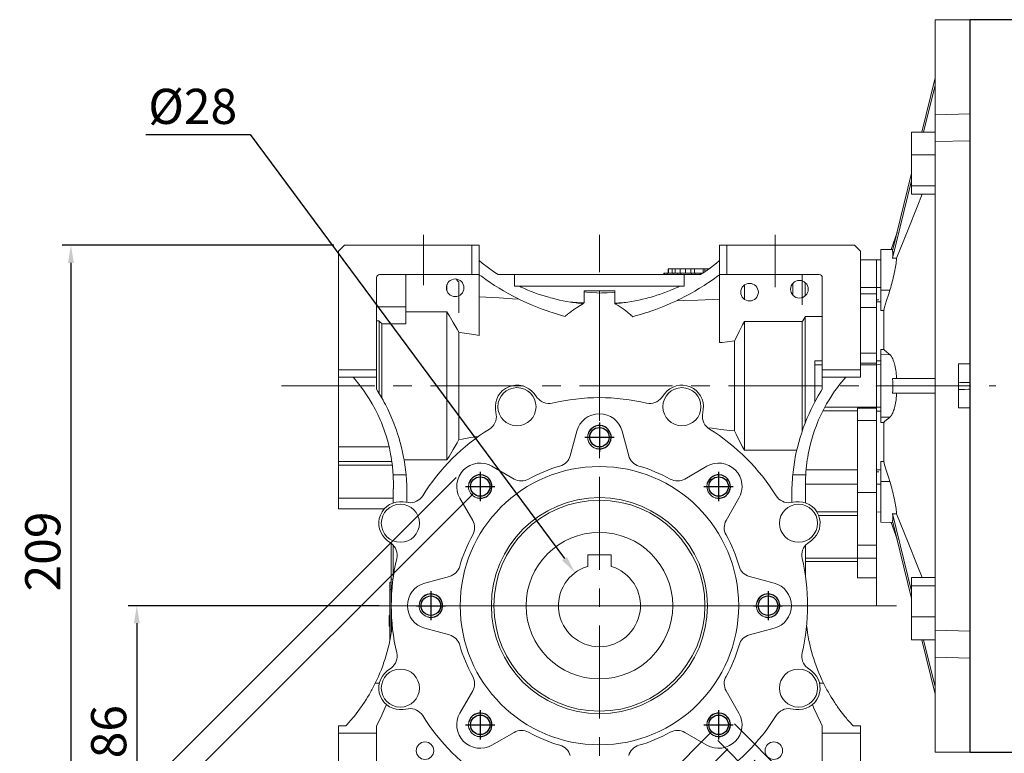
# Model space of a CAD drawing. Extents: x -49 to 2306, y -162 to 1536.
# Drawn here: x 595 to 931, y 483 to 733 of the extents above; entities that cross this region are included whole.
import ezdxf

# ---------------------------------------------------------------- set-up
doc = ezdxf.new("R2010")
doc.units = 0
doc.header["$MEASUREMENT"] = 0
doc.linetypes.add('CENTER', pattern=[50.8, 31.75, -6.35, 6.35, -6.35])
doc.layers.add('7', color=7, linetype='Continuous', lineweight=5)
doc.layers.add('AM_0', color=7, linetype='Continuous', lineweight=30)
doc.layers.add('CENTER', color=1, linetype='CENTER')
doc.layers.add('THIN', color=3, linetype='Continuous')
doc.styles.add('MX_NOTE_STANDARD', font='txt.shx', dxfattribs={"height": 3.15, "bigfont": 'extfont.shx'})
doc.dimstyles.new('MXDIMSTYLE', dxfattribs={"dimtxt": 3.15, "dimasz": 2.5, "dimexe": 1.5, "dimexo": 1, "dimgap": 1, "dimtad": 1, "dimdec": 4, "dimdsep": 46, "dimtxsty": 'MX_NOTE_STANDARD', "dimcen": 2.5, "dimadec": 0, "dimazin": 0, "dimtfac": 1, "dimtdec": 4, "dimtmove": 2, "dimatfit": 3, "dimfxl": 0, "dimtolj": 1, "dimarcsym": 0})

# ---------------------------------------------------------------- blocks, each defined once
blk = doc.blocks.new('*D217')
at = {"color": 3, "linetype": 'Continuous', "lineweight": -2}
for p, q in [((749.78, 571.6), (641.6, 463.43)), ((831.09, 490.29), (722.92, 382.11)), ((647.97, 461.31), (720.8, 388.48))]:
    blk.add_line(p, q, dxfattribs=at)
at = {"color": 3}
for points in [[(648.67, 462.01), (647.26, 460.6), (643.72, 465.55)], [(720.09, 387.77), (721.51, 389.18), (725.04, 384.23)]]:
    blk.add_solid(points, dxfattribs=at)
at = {"layer": 'DEFPOINTS', "color": 0}
for p in [(752.32, 574.15), (833.64, 492.83), (725.04, 384.23)]:
    blk.add_point(p, dxfattribs=at)
at = {"color": 3, "linetype": 'Continuous', "lineweight": 18, "insert": (689.51, 433.34), "char_height": 12, "attachment_point": 5, "rotation": 315}
blk.add_mtext('\\A1;115', dxfattribs=at)
blk = doc.blocks.new('*D218')
at = {"color": 3, "linetype": 'Continuous', "lineweight": -2}
for p, q in [((744.12, 577.26), (616.8, 449.94)), ((836.75, 484.63), (709.43, 357.31)), ((623.16, 447.82), (707.31, 363.67))]:
    blk.add_line(p, q, dxfattribs=at)
at = {"color": 3}
for points in [[(623.87, 448.53), (622.46, 447.11), (618.92, 452.06)], [(706.6, 362.97), (708.02, 364.38), (711.55, 359.43)]]:
    blk.add_solid(points, dxfattribs=at)
at = {"layer": 'DEFPOINTS', "color": 0}
for p in [(746.67, 579.81), (839.3, 487.18), (711.55, 359.43)]:
    blk.add_point(p, dxfattribs=at)
at = {"color": 3, "linetype": 'Continuous', "lineweight": 18, "insert": (669.38, 415.18), "char_height": 12, "attachment_point": 5, "rotation": 315}
blk.add_mtext('\\A1;131', dxfattribs=at)
blk = doc.blocks.new('*D220')
at = {"color": 3, "linetype": 'Continuous', "lineweight": -2}
for p, q in [((638.23, 694.3), (673.87, 694.3)), ((673.87, 694.3), (781.08, 549.56))]:
    blk.add_line(p, q, dxfattribs=at)
at = {"color": 3}
blk.add_solid([(780.27, 548.97), (781.88, 550.16), (784.65, 544.74)], dxfattribs=at)
at = {"layer": 'DEFPOINTS', "color": 0}
for p in [(784.65, 544.74), (801.31, 522.24)]:
    blk.add_point(p, dxfattribs=at)
at = {"color": 3, "linetype": 'Continuous', "lineweight": 18, "insert": (654.25, 703.9), "char_height": 12, "attachment_point": 5}
blk.add_mtext('\\A1;%%c28', dxfattribs=at)
blk = doc.blocks.new('*D221')
at = {"color": 3, "linetype": 'Continuous', "lineweight": -2}
for p, q in [((702.38, 656.49), (609.71, 656.49)), ((612.71, 650.49), (612.71, 453.49)), ((748.38, 447.49), (609.71, 447.49))]:
    blk.add_line(p, q, dxfattribs=at)
at = {"color": 3}
for points in [[(613.71, 650.49), (611.71, 650.49), (612.71, 656.49)], [(611.71, 453.49), (613.71, 453.49), (612.71, 447.49)]]:
    blk.add_solid(points, dxfattribs=at)
at = {"layer": 'DEFPOINTS', "color": 0}
for p in [(705.98, 656.49), (612.71, 447.49), (751.98, 447.49)]:
    blk.add_point(p, dxfattribs=at)
at = {"color": 3, "linetype": 'Continuous', "lineweight": 18, "insert": (603.11, 551.99), "char_height": 12, "attachment_point": 5, "rotation": 90}
blk.add_mtext('\\A1;209', dxfattribs=at)
blk = doc.blocks.new('*D222')
at = {"color": 3, "linetype": 'Continuous', "lineweight": -2}
for p, q in [((717.88, 533.49), (632.19, 533.49)), ((635.19, 527.49), (635.19, 453.49)), ((744.78, 447.49), (632.19, 447.49))]:
    blk.add_line(p, q, dxfattribs=at)
at = {"color": 3}
for points in [[(636.19, 527.49), (634.19, 527.49), (635.19, 533.49)], [(634.19, 453.49), (636.19, 453.49), (635.19, 447.49)]]:
    blk.add_solid(points, dxfattribs=at)
at = {"layer": 'DEFPOINTS', "color": 0}
for p in [(721.48, 533.49), (635.19, 447.49), (748.38, 447.49)]:
    blk.add_point(p, dxfattribs=at)
at = {"color": 3, "linetype": 'Continuous', "lineweight": 18, "insert": (625.59, 490.49), "char_height": 12, "attachment_point": 5, "rotation": 90}
blk.add_mtext('\\A1;86', dxfattribs=at)
blk = doc.blocks.new('*D223')
at = {"color": 3, "linetype": 'Continuous', "lineweight": -2}
for p, q in [((839.01, 493.12), (893.3, 438.83)), ((833.36, 487.46), (887.64, 433.17)), ((895.42, 445.19), (899.67, 449.44)), ((899.67, 449.44), (955.35, 449.44)), ((881.28, 431.05), (877.04, 426.81))]:
    blk.add_line(p, q, dxfattribs=at)
at = {"color": 3}
for points in [[(894.72, 445.9), (896.13, 444.49), (891.18, 440.95)], [(881.99, 430.34), (880.57, 431.76), (885.52, 435.29)]]:
    blk.add_solid(points, dxfattribs=at)
at = {"layer": 'DEFPOINTS', "color": 0}
for p in [(836.47, 495.66), (830.81, 490), (891.18, 440.95)]:
    blk.add_point(p, dxfattribs=at)
at = {"color": 3, "linetype": 'Continuous', "lineweight": 18, "insert": (929.31, 459.04), "char_height": 12, "attachment_point": 5}
blk.add_mtext('\\A1;M8x14', dxfattribs=at)
blk = doc.blocks.new('*D224')
at = {"color": 3, "linetype": 'Continuous', "lineweight": -2}
for p, q in [((845.73, 480.74), (915.23, 411.25)), ((792.98, 472.14), (792.98, 360.61))]:
    blk.add_line(p, q, dxfattribs=at)
blk.add_arc((792.98, 533.49), 169.88, 272.0237, 312.9763, dxfattribs=at)
at = {"color": 3}
for points in [[(909.48, 408.48), (908.1, 409.92), (913.11, 413.37)], [(798.96, 364.71), (799, 362.72), (792.98, 363.61)]]:
    blk.add_solid(points, dxfattribs=at)
at = {"layer": 'DEFPOINTS', "color": 0}
for p in [(792.98, 652.36), (792.98, 533.49), (843.19, 483.29), (792.98, 475.74), (836.95, 369.4)]:
    blk.add_point(p, dxfattribs=at)
at = {"color": 3, "linetype": 'Continuous', "lineweight": 18, "insert": (854.32, 385.41), "char_height": 12, "attachment_point": 5, "rotation": 22.5}
blk.add_mtext('\\A1;45%%d', dxfattribs=at)
blk = doc.blocks.new('A$C508B62B4')
blk.add_circle((0, 0), 3.32)
at = {"layer": 'CENTER'}
for p, q in [((0, 5), (0, -5)), ((-5, 0), (5, 0))]:
    blk.add_line(p, q, dxfattribs=at)
at = {"layer": 'THIN'}
blk.add_arc((0, 0), 4, 255, 165, dxfattribs=at)

msp = doc.modelspace()

# ---------------------------------------------------------------- linework, layer by layer
at = {"lineweight": 18}
for p, q in [((907.48, 483.49), (907.48, 733.49)), ((919.48, 733.49), (907.48, 733.49)), ((919.48, 733.49), (919.48, 483.49)), ((907.48, 713.66), (902.93, 695.1)), ((907.48, 711.16), (903.54, 695.1)), ((907.48, 701.06), (919.48, 701.36)), ((907.48, 695.1), (899.48, 695.1)), ((899.48, 695.1), (899.48, 673.91)), ((919.48, 692.16), (907.48, 691.87)), ((907.48, 687.34), (899.48, 687.34)), ((899.48, 681.07), (892.98, 654.59)), ((899.48, 678.57), (892.98, 652.09)), ((907.48, 676.75), (899.48, 676.75)), ((907.48, 673.91), (899.48, 673.91)), ((903.01, 673.91), (901.31, 669.62)), ((901.31, 669.62), (898.24, 661.9)), ((898.24, 661.9), (895.57, 655.17)), ((894.51, 660.83), (892.53, 655.06)), ((703.98, 654.49), (705.98, 656.49)), ((705.98, 656.49), (751.98, 656.49)), ((749.48, 646.49), (749.48, 656.49)), ((751.98, 656.49), (751.98, 625.7)), ((833.98, 656.49), (879.98, 656.49)), ((833.98, 656.49), (833.98, 623.27)), ((833.98, 656.49), (879.98, 656.49)), ((836.48, 656.49), (836.48, 646.49)), ((879.98, 656.49), (881.98, 654.49)), ((879.98, 656.49), (881.98, 654.49)), ((893.1, 655.07), (888.98, 655)), ((888.98, 655), (888.98, 634.29)), ((895.57, 655.17), (894.35, 652.11)), ((703.98, 566.49), (703.98, 654.49)), ((881.98, 654.49), (881.98, 611.49)), ((881.98, 654.49), (881.98, 611.49)), ((892.98, 654.59), (892.99, 654.55)), ((892.99, 652.18), (892.98, 652.09)), ((892.98, 652.09), (893.21, 652.09)), ((892.99, 654.55), (893, 654.46)), ((893, 652.37), (892.99, 652.18)), ((893, 654.46), (893.01, 654.36)), ((893.01, 652.55), (893, 652.37)), ((893.01, 654.36), (893.02, 654.31)), ((893.02, 652.64), (893.01, 652.55)), ((893.02, 654.31), (893.02, 654.26)), ((893.02, 654.26), (893.03, 654.15)), ((893.03, 652.89), (893.02, 652.72)), ((893.02, 652.72), (893.02, 652.64)), ((893.03, 654.15), (893.03, 654.04)), ((893.03, 654.04), (893.04, 653.92)), ((893.04, 653.22), (893.03, 653.06)), ((893.03, 653.06), (893.03, 652.89)), ((893.04, 653.92), (893.04, 653.79)), ((893.04, 653.79), (893.04, 653.66)), ((893.04, 653.66), (893.04, 653.59)), ((893.04, 653.59), (893.04, 653.52)), ((893.04, 653.52), (893.04, 653.37)), ((893.04, 653.37), (893.04, 653.22)), ((893.21, 652.09), (893.67, 652.1)), ((893.67, 652.1), (894.12, 652.11)), ((894.12, 652.11), (894.35, 652.11)), ((894.33, 651.87), (894.28, 651.38)), ((894.35, 652.11), (894.33, 651.87)), ((751.98, 651.27), (753.02, 650.42)), ((753.02, 650.42), (755.15, 648.78)), ((755.15, 648.78), (757.35, 647.23)), ((816.48, 648.49), (816.48, 646.99)), ((830.42, 648.49), (816.48, 648.49)), ((816.52, 648.49), (816.52, 646.99)), ((817.81, 648.49), (817.81, 646.99)), ((818.84, 648.49), (818.84, 646.99)), ((820.51, 648.49), (820.51, 646.99)), ((822.36, 648.49), (822.36, 646.99)), ((824.14, 648.49), (824.14, 646.99)), ((825.46, 648.49), (825.46, 646.99)), ((828.34, 648.49), (828.34, 647.04)), ((828.62, 647.23), (830.81, 648.78)), ((828.96, 648.49), (828.96, 647.46)), ((830.81, 648.78), (832.94, 650.42)), ((832.94, 650.42), (833.98, 651.27)), ((887.48, 651.5), (881.98, 651.5)), ((887.48, 651.5), (881.98, 651.5)), ((887.48, 651.53), (887.48, 640.23)), ((888.98, 651.52), (887.48, 651.5)), ((887.48, 651.5), (887.48, 601.25)), ((893.85, 648.53), (893.73, 647.9)), ((893.95, 649.14), (893.85, 648.53)), ((894.05, 649.73), (893.95, 649.14)), ((894.14, 650.3), (894.05, 649.73)), ((894.18, 650.58), (894.14, 650.3)), ((894.21, 650.85), (894.18, 650.58)), ((894.28, 651.38), (894.21, 650.85)), ((716.98, 645.49), (716.98, 607.37)), ((751.98, 646.49), (717.98, 646.49)), ((726.98, 629.71), (726.98, 646.49)), ((752.71, 645.92), (751.98, 646.46)), ((754.19, 644.85), (752.71, 645.92)), ((755.69, 643.82), (754.19, 644.85)), ((757.35, 647.23), (758.47, 646.49)), ((758.47, 646.49), (827.49, 646.49)), ((764.05, 646.49), (764.05, 642.49)), ((814.98, 646.99), (814.98, 646.49)), ((828.26, 646.99), (814.98, 646.99)), ((815.12, 646.99), (815.12, 646.49)), ((816.08, 646.99), (816.08, 646.49)), ((818.15, 646.99), (818.15, 646.49)), ((819.76, 646.99), (819.76, 646.49)), ((820.76, 646.99), (820.76, 646.49)), ((821.91, 646.49), (821.91, 642.49)), ((824.34, 646.99), (824.34, 646.49)), ((825.62, 646.99), (825.62, 646.49)), ((827.32, 646.99), (827.32, 646.49)), ((827.49, 646.49), (828.62, 647.23)), ((827.92, 646.99), (827.92, 646.77)), ((831.75, 644.84), (830.23, 643.79)), ((833.24, 645.91), (831.75, 644.84)), ((833.98, 646.46), (833.24, 645.91)), ((867.98, 646.49), (833.98, 646.49)), ((862.18, 636.2), (862.18, 646.49)), ((868.98, 607.37), (868.98, 645.49)), ((893.19, 645.35), (893.03, 644.71)), ((893.33, 645.99), (893.19, 645.35)), ((893.47, 646.63), (893.33, 645.99)), ((893.54, 646.95), (893.47, 646.63)), ((893.61, 647.27), (893.54, 646.95)), ((893.73, 647.9), (893.61, 647.27)), ((740.98, 640.89), (740.98, 643.09)), ((744.32, 644.66), (744.19, 644.79)), ((744.59, 644.39), (744.32, 644.66)), ((744.85, 644.12), (744.59, 644.39)), ((744.98, 643.99), (744.85, 644.12)), ((744.98, 633.39), (744.98, 643.99)), ((756.45, 643.32), (755.69, 643.82)), ((757.21, 642.82), (756.45, 643.32)), ((758.75, 641.85), (757.21, 642.82)), ((760.31, 640.92), (758.75, 641.85)), ((821.91, 642.49), (764.05, 642.49)), ((765.67, 642.49), (766.25, 642.22)), ((766.25, 642.22), (767.4, 641.71)), ((767.4, 641.71), (768.56, 641.21)), ((817.38, 641.2), (818.55, 641.7)), ((818.55, 641.7), (819.71, 642.22)), ((819.71, 642.22), (820.29, 642.49)), ((827.13, 641.8), (825.55, 640.86)), ((828.69, 642.78), (827.13, 641.8)), ((829.46, 643.28), (828.69, 642.78)), ((830.23, 643.79), (829.46, 643.28)), ((842.48, 638.03), (842.48, 642.96)), ((858.98, 643.52), (858.98, 639.46)), ((863.18, 639.25), (863.18, 643.74)), ((887.48, 642.06), (881.98, 642.06)), ((887.48, 642.06), (881.98, 642.06)), ((887.48, 642.06), (887.48, 615.74)), ((887.48, 642.06), (888.98, 642.05)), ((892.33, 642.1), (892.14, 641.46)), ((892.52, 642.76), (892.33, 642.1)), ((892.61, 643.08), (892.52, 642.76)), ((892.7, 643.41), (892.61, 643.08)), ((892.87, 644.06), (892.7, 643.41)), ((893.03, 644.71), (892.87, 644.06)), ((751.98, 638.9), (754.27, 638.77)), ((754.27, 638.77), (758.8, 638.51)), ((758.8, 638.51), (763.29, 638.25)), ((761.9, 640.02), (760.31, 640.92)), ((763.5, 639.16), (761.9, 640.02)), ((763.29, 638.25), (765.51, 638.13)), ((765.12, 638.32), (763.5, 639.16)), ((765.93, 637.92), (765.12, 638.32)), ((768.56, 641.21), (769.15, 640.97)), ((769.15, 640.97), (769.73, 640.74)), ((769.73, 640.74), (770.92, 640.29)), ((770.92, 640.29), (772.11, 639.86)), ((772.11, 639.86), (773.3, 639.46)), ((773.3, 639.46), (774.51, 639.08)), ((774.51, 639.08), (775.72, 638.73)), ((775.72, 638.73), (776.33, 638.56)), ((776.33, 638.56), (776.94, 638.4)), ((776.94, 638.4), (778.17, 638.09)), ((787.73, 640.99), (798.23, 640.99)), ((787.73, 636.86), (787.73, 640.99)), ((788.61, 640.53), (787.73, 640.6)), ((790.37, 640.39), (788.61, 640.53)), ((792.11, 640.25), (790.37, 640.39)), ((792.98, 640.18), (792.11, 640.25)), ((793.85, 640.23), (792.98, 640.18)), ((792.98, 604.49), (792.98, 640.18)), ((795.6, 640.32), (793.85, 640.23)), ((797.35, 640.41), (795.6, 640.32)), ((798.23, 640.46), (797.35, 640.41)), ((798.23, 640.99), (798.23, 636.75)), ((807.67, 638.07), (808.91, 638.37)), ((808.91, 638.37), (809.53, 638.53)), ((809.53, 638.53), (810.14, 638.7)), ((810.14, 638.7), (811.37, 639.06)), ((811.37, 639.06), (812.59, 639.44)), ((812.59, 639.44), (813.8, 639.84)), ((813.8, 639.84), (815, 640.27)), ((815, 640.27), (816.19, 640.72)), ((816.19, 640.72), (816.78, 640.96)), ((816.78, 640.96), (817.38, 641.2)), ((820.68, 638.24), (819.86, 637.84)), ((822.32, 639.08), (820.68, 638.24)), ((823.95, 639.95), (822.32, 639.08)), ((825.55, 640.86), (823.95, 639.95)), ((887.48, 639.97), (881.98, 639.97)), ((887.48, 639.97), (881.98, 639.97)), ((888.98, 641.15), (892.04, 641.14)), ((891.66, 639.94), (890.94, 637.62)), ((892.04, 641.14), (891.66, 639.94)), ((892.14, 641.46), (892.04, 641.14)), ((716.98, 635.5), (726.98, 635.5)), ((766.75, 637.53), (765.93, 637.92)), ((768.41, 636.77), (766.75, 637.53)), ((770.08, 636.04), (768.41, 636.77)), ((771.76, 635.35), (770.08, 636.04)), ((773.46, 634.7), (771.76, 635.35)), ((778.17, 638.09), (779.4, 637.81)), ((779.4, 637.81), (780.64, 637.56)), ((780.64, 637.56), (781.88, 637.32)), ((781.88, 637.32), (783.13, 637.12)), ((783.08, 637.12), (783.86, 637.08)), ((783.13, 637.12), (783.76, 637.02)), ((783.76, 637.02), (784.38, 636.93)), ((783.86, 637.08), (785.41, 636.99)), ((784.38, 636.93), (785.64, 636.78)), ((784.44, 634.73), (784.79, 634.96)), ((784.79, 634.96), (785.14, 635.2)), ((785.14, 635.2), (786.41, 635.97)), ((785.41, 636.99), (786.96, 636.9)), ((785.64, 636.78), (786.89, 636.64)), ((786.41, 635.97), (787.52, 636.59)), ((786.89, 636.64), (787.52, 636.59)), ((786.96, 636.9), (787.73, 636.86)), ((798.23, 636.75), (798.69, 636.77)), ((798.23, 636.57), (798.87, 636.62)), ((798.23, 636.57), (798.23, 636.53)), ((798.23, 636.53), (799.32, 635.9)), ((798.69, 636.77), (799.62, 636.81)), ((798.87, 636.62), (800.14, 636.75)), ((799.32, 635.9), (801.41, 634.52)), ((799.62, 636.81), (800.54, 636.84)), ((800.14, 636.75), (801.4, 636.91)), ((800.54, 636.84), (801, 636.86)), ((801.4, 636.91), (802.03, 637)), ((802.03, 637), (802.67, 637.09)), ((802.67, 637.09), (803.92, 637.3)), ((803.92, 637.3), (805.18, 637.53)), ((805.18, 637.53), (806.43, 637.78)), ((806.43, 637.78), (807.67, 638.07)), ((813.95, 635.26), (812.23, 634.6)), ((815.66, 635.95), (813.95, 635.26)), ((817.35, 636.68), (815.66, 635.95)), ((819.03, 637.44), (817.35, 636.68)), ((819.86, 637.84), (819.03, 637.44)), ((819.23, 637.54), (821.66, 637.63)), ((821.66, 637.63), (826.56, 637.81)), ((826.56, 637.81), (831.5, 637.99)), ((831.5, 637.99), (833.98, 638.08)), ((887.48, 635.25), (881.98, 635.25)), ((887.48, 635.25), (881.98, 635.25)), ((887.73, 637.86), (887.48, 637.87)), ((887.73, 637.17), (887.48, 637.17)), ((888.23, 637.86), (887.73, 637.86)), ((888.23, 637.17), (887.73, 637.17)), ((888.73, 637.17), (888.23, 637.17)), ((888.98, 637.17), (888.73, 637.17)), ((890.26, 635.38), (889.94, 634.29)), ((890.94, 637.62), (890.26, 635.38)), ((726.98, 633.77), (740.98, 633.77)), ((740.98, 583.21), (740.98, 633.77)), ((740.98, 633.77), (741.74, 632.55)), ((741.74, 632.55), (743.14, 630.19)), ((775.17, 634.08), (773.46, 634.7)), ((776.04, 633.79), (775.17, 634.08)), ((776.9, 633.51), (776.04, 633.79)), ((778.64, 632.96), (776.9, 633.51)), ((780.39, 632.46), (778.64, 632.96)), ((781.27, 632.22), (780.39, 632.46)), ((781.27, 632.22), (781.43, 632.36)), ((781.43, 632.36), (781.75, 632.65)), ((781.75, 632.65), (782.07, 632.92)), ((782.07, 632.92), (782.23, 633.06)), ((782.23, 633.06), (782.4, 633.19)), ((782.4, 633.19), (782.73, 633.46)), ((782.73, 633.46), (783.06, 633.72)), ((783.06, 633.72), (783.4, 633.98)), ((783.4, 633.98), (783.74, 634.23)), ((783.74, 634.23), (784.09, 634.48)), ((784.09, 634.48), (784.26, 634.6)), ((784.26, 634.6), (784.44, 634.73)), ((801.41, 634.52), (802.58, 633.63)), ((802.58, 633.63), (802.9, 633.37)), ((802.9, 633.37), (803.23, 633.1)), ((803.23, 633.1), (803.39, 632.96)), ((803.39, 632.96), (803.54, 632.83)), ((803.54, 632.83), (803.86, 632.55)), ((803.86, 632.55), (804.17, 632.27)), ((804.17, 632.27), (804.33, 632.12)), ((805.22, 632.36), (804.33, 632.12)), ((806.99, 632.86), (805.22, 632.36)), ((808.75, 633.4), (806.99, 632.86)), ((809.62, 633.69), (808.75, 633.4)), ((810.5, 633.98), (809.62, 633.69)), ((812.23, 634.6), (810.5, 633.98)), ((862.67, 631.31), (863.01, 631.87)), ((863.01, 631.87), (863.18, 632.16)), ((863.18, 595.91), (863.18, 632.16)), ((863.18, 632.16), (868.98, 632.16)), ((889.94, 634.29), (888.98, 634.29)), ((889.94, 620.97), (889.94, 634.29)), ((717.81, 630.68), (716.98, 630.68)), ((717.81, 606.04), (717.81, 630.68)), ((717.98, 630.52), (717.81, 630.68)), ((718.31, 630.19), (717.98, 630.52)), ((718.64, 629.87), (718.31, 630.19)), ((718.81, 629.71), (718.64, 629.87)), ((718.81, 604.31), (718.81, 629.71)), ((726.98, 629.71), (718.81, 629.71)), ((743.14, 630.19), (744.4, 627.91)), ((840.63, 627.09), (841.83, 629.32)), ((841.83, 629.32), (842.48, 630.47)), ((842.48, 630.47), (862.18, 630.47)), ((842.48, 586.51), (842.48, 630.47)), ((862.18, 630.47), (862.34, 630.75)), ((862.18, 593.17), (862.18, 630.47)), ((862.34, 630.75), (862.67, 631.31)), ((744.4, 627.91), (744.98, 626.79)), ((744.98, 590.19), (744.98, 626.79)), ((744.98, 626.79), (746.18, 626.61)), ((746.18, 626.61), (748.54, 626.24)), ((748.54, 626.24), (750.85, 625.88)), ((750.85, 625.88), (751.98, 625.7)), ((839.08, 623.86), (839.57, 624.92)), ((839.57, 624.92), (840.63, 627.09)), ((833.98, 623.27), (834.82, 623.36)), ((834.82, 623.36), (836.51, 623.56)), ((836.51, 623.56), (838.22, 623.76)), ((838.22, 623.76), (839.08, 623.86)), ((839.08, 593.12), (839.08, 623.86)), ((887.48, 619.69), (881.98, 619.69)), ((887.48, 619.69), (881.98, 619.69)), ((888.98, 620.96), (889.94, 620.97)), ((888.98, 620.96), (888.98, 596.03)), ((888.98, 619.12), (892.04, 619.17)), ((889.94, 620.97), (890.26, 620.68)), ((890.26, 620.68), (890.94, 620.09)), ((890.94, 620.09), (891.66, 619.48)), ((891.66, 619.48), (892.04, 619.17)), ((892.04, 619.17), (892.14, 619.08)), ((892.14, 619.08), (892.33, 618.87)), ((892.33, 618.87), (892.52, 618.63)), ((892.52, 618.63), (892.61, 618.5)), ((892.61, 618.5), (892.7, 618.35)), ((892.7, 618.35), (892.87, 618.04)), ((892.87, 618.04), (893.03, 617.7)), ((866.48, 617.05), (866.48, 603.08)), ((866.48, 617.05), (868.98, 617.05)), ((868.98, 615.74), (866.48, 615.74)), ((887.48, 616.3), (881.98, 616.3)), ((887.48, 616.3), (881.98, 616.3)), ((887.48, 615.74), (881.98, 615.74)), ((887.48, 615.74), (881.98, 615.74)), ((887.48, 617.05), (887.73, 617.05)), ((887.48, 616.02), (887.48, 600.96)), ((887.48, 615.74), (888.98, 615.76)), ((887.73, 617.05), (888.23, 617.06)), ((888.23, 617.06), (888.73, 617.06)), ((888.73, 617.06), (888.98, 617.07)), ((893.03, 617.7), (893.19, 617.33)), ((893.19, 617.33), (893.33, 616.93)), ((893.33, 616.93), (893.47, 616.49)), ((893.47, 616.49), (893.54, 616.26)), ((893.54, 616.26), (893.61, 616.02)), ((893.61, 616.02), (893.73, 615.52)), ((893.73, 615.52), (893.85, 614.99)), ((893.85, 614.99), (893.95, 614.43)), ((919.48, 615.99), (915.48, 615.99)), ((915.48, 615.99), (915.48, 600.99)), ((703.98, 613.99), (716.98, 613.99)), ((716.98, 611.49), (703.98, 611.49)), ((709.65, 610.72), (708.98, 611.49)), ((868.98, 613.99), (881.98, 613.99)), ((868.98, 613.99), (881.98, 613.99)), ((881.98, 611.49), (868.98, 611.49)), ((881.98, 611.49), (868.98, 611.49)), ((876.98, 611.49), (876.32, 610.72)), ((876.98, 611.49), (876.32, 610.72)), ((893.95, 614.43), (894.05, 613.85)), ((894.05, 613.85), (894.14, 613.24)), ((894.14, 613.24), (894.18, 612.93)), ((894.18, 612.93), (894.21, 612.61)), ((894.21, 612.61), (894.28, 611.97)), ((894.28, 611.97), (894.33, 611.32)), ((894.33, 611.32), (894.35, 610.99)), ((710.94, 609.14), (709.65, 610.72)), ((712.17, 607.51), (710.94, 609.14)), ((875.03, 609.14), (873.8, 607.51)), ((876.32, 610.72), (875.03, 609.14)), ((892.98, 610.99), (907.48, 610.99)), ((892.98, 610.99), (892.99, 610.85)), ((892.99, 610.85), (893, 610.58)), ((893, 610.58), (893.01, 610.3)), ((893.01, 610.3), (893.02, 610.17)), ((893.02, 610.17), (893.02, 610.03)), ((893.02, 610.03), (893.03, 609.75)), ((893.03, 609.75), (893.03, 609.47)), ((893.03, 609.47), (893.04, 609.19)), ((893.04, 609.19), (893.04, 608.91)), ((893.04, 608.91), (893.04, 608.63)), ((893.04, 608.63), (893.04, 608.49)), ((893.04, 608.49), (893.04, 608.35)), ((893.04, 608.35), (893.04, 608.07)), ((893.04, 608.07), (893.04, 607.79)), ((916.15, 609.7), (915.48, 609.72)), ((917.48, 609.68), (916.15, 609.7)), ((918.82, 609.66), (917.48, 609.68)), ((919.48, 609.65), (918.82, 609.66)), ((712.76, 606.68), (712.17, 607.51)), ((713.33, 605.84), (712.76, 606.68)), ((714.44, 604.13), (713.33, 605.84)), ((716.98, 607.37), (717.44, 606.64)), ((717.44, 606.64), (718.33, 605.15)), ((718.33, 605.15), (719.18, 603.64)), ((770.69, 605.88), (771.78, 604.47)), ((814.19, 604.47), (815.27, 605.88)), ((866.78, 603.64), (867.63, 605.15)), ((867.63, 605.15), (868.52, 606.64)), ((868.52, 606.64), (868.98, 607.37)), ((872.63, 605.84), (871.52, 604.13)), ((873.21, 606.68), (872.63, 605.84)), ((873.8, 607.51), (873.21, 606.68)), ((892.99, 606.13), (892.98, 605.99)), ((892.98, 605.99), (907.48, 605.99)), ((893, 606.4), (892.99, 606.13)), ((893.01, 606.68), (893, 606.4)), ((893.02, 606.82), (893.01, 606.68)), ((893.03, 607.23), (893.02, 606.96)), ((893.02, 606.96), (893.02, 606.82)), ((893.04, 607.79), (893.03, 607.51)), ((893.03, 607.51), (893.03, 607.23)), ((894.28, 605.01), (894.21, 604.37)), ((894.33, 605.66), (894.28, 605.01)), ((894.35, 605.99), (894.33, 605.66)), ((915.48, 607.27), (916.15, 607.28)), ((916.15, 607.28), (917.48, 607.3)), ((917.48, 607.3), (918.82, 607.33)), ((918.82, 607.33), (919.48, 607.34)), ((715.48, 602.38), (714.44, 604.13)), ((716.46, 600.59), (715.48, 602.38)), ((719.18, 603.64), (719.59, 602.88)), ((719.59, 602.88), (719.99, 602.11)), ((719.99, 602.11), (720.76, 600.56)), ((865.2, 600.56), (865.97, 602.11)), ((865.97, 602.11), (866.37, 602.88)), ((866.37, 602.88), (866.78, 603.64)), ((870.48, 602.38), (869.51, 600.59)), ((887.48, 601.25), (869.86, 601.25)), ((887.48, 601.25), (869.86, 601.25)), ((871.52, 604.13), (870.48, 602.38)), ((887.48, 601.25), (887.48, 533.43)), ((887.48, 601.25), (888.98, 601.22)), ((893.73, 601.46), (893.61, 600.96)), ((893.85, 601.99), (893.73, 601.46)), ((893.95, 602.55), (893.85, 601.99)), ((894.05, 603.14), (893.95, 602.55)), ((894.14, 603.74), (894.05, 603.14)), ((894.18, 604.05), (894.14, 603.74)), ((894.21, 604.37), (894.18, 604.05)), ((717.37, 598.76), (716.46, 600.59)), ((718.21, 596.9), (717.37, 598.76)), ((720.76, 600.56), (721.49, 598.99)), ((721.49, 598.99), (722.18, 597.4)), ((757.79, 598.67), (757.56, 600.44)), ((828.41, 600.44), (828.17, 598.67)), ((863.78, 597.4), (864.47, 598.99)), ((864.47, 598.99), (865.2, 600.56)), ((868.6, 598.76), (867.76, 596.9)), ((869.51, 600.59), (868.6, 598.76)), ((880.98, 599.94), (869.17, 599.94)), ((880.98, 599.94), (869.17, 599.94)), ((887.48, 600.86), (880.98, 600.86)), ((880.98, 600.86), (880.98, 542.94)), ((887.48, 600.86), (880.98, 600.86)), ((880.98, 600.86), (880.98, 542.94)), ((887.48, 600.86), (887.48, 533.43)), ((887.73, 599.93), (887.48, 599.94)), ((888.23, 599.93), (887.73, 599.93)), ((888.73, 599.92), (888.23, 599.93)), ((888.98, 599.92), (888.73, 599.92)), ((888.98, 597.87), (892.04, 597.81)), ((892.04, 597.81), (891.66, 597.5)), ((892.14, 597.9), (892.04, 597.81)), ((892.33, 598.11), (892.14, 597.9)), ((892.52, 598.35), (892.33, 598.11)), ((892.61, 598.49), (892.52, 598.35)), ((892.7, 598.63), (892.61, 598.49)), ((892.87, 598.94), (892.7, 598.63)), ((893.03, 599.28), (892.87, 598.94)), ((893.19, 599.65), (893.03, 599.28)), ((893.33, 600.05), (893.19, 599.65)), ((893.47, 600.49), (893.33, 600.05)), ((893.54, 600.72), (893.47, 600.49)), ((893.61, 600.96), (893.54, 600.72)), ((915.48, 600.99), (919.48, 600.99)), ((718.6, 595.96), (718.21, 596.9)), ((718.98, 595.02), (718.6, 595.96)), ((719.68, 593.1), (718.98, 595.02)), ((722.18, 597.4), (722.83, 595.79)), ((722.83, 595.79), (723.44, 594.17)), ((862.53, 594.17), (863.13, 595.79)), ((863.13, 595.79), (863.78, 597.4)), ((866.98, 595.02), (866.28, 593.1)), ((867.36, 595.96), (866.98, 595.02)), ((867.76, 596.9), (867.36, 595.96)), ((887.48, 596.65), (880.98, 596.65)), ((887.48, 596.65), (880.98, 596.65)), ((889.94, 596.01), (888.98, 596.03)), ((890.26, 596.3), (889.94, 596.01)), ((889.94, 582.69), (889.94, 596.01)), ((890.94, 596.89), (890.26, 596.3)), ((891.66, 597.5), (890.94, 596.89)), ((720.31, 591.16), (719.68, 593.1)), ((720.87, 589.2), (720.31, 591.16)), ((723.44, 594.17), (723.72, 593.35)), ((723.72, 593.35), (724, 592.53)), ((724, 592.53), (724.52, 590.87)), ((751.67, 591.24), (750.59, 591.06)), ((783, 584.65), (785.25, 593.06)), ((800.71, 593.06), (802.96, 584.65)), ((831.38, 594.03), (829.9, 594.21)), ((834.4, 593.67), (831.38, 594.03)), ((837.5, 593.31), (834.4, 593.67)), ((839.08, 593.12), (837.5, 593.31)), ((839.57, 592.06), (839.08, 593.12)), ((840.63, 589.9), (839.57, 592.06)), ((861.44, 590.87), (861.97, 592.53)), ((861.97, 592.53), (862.24, 593.35)), ((862.24, 593.35), (862.53, 594.17)), ((865.65, 591.16), (865.09, 589.2)), ((866.28, 593.1), (865.65, 591.16)), ((721.36, 587.22), (720.87, 589.2)), ((724.52, 590.87), (725, 589.21)), ((725, 589.21), (725.43, 587.53)), ((744.4, 589.07), (743.14, 586.79)), ((744.98, 590.19), (744.4, 589.07)), ((746.13, 590.36), (744.98, 590.19)), ((748.38, 590.72), (746.13, 590.36)), ((750.59, 591.06), (748.38, 590.72)), ((841.83, 587.66), (840.63, 589.9)), ((860.53, 587.53), (860.97, 589.21)), ((860.97, 589.21), (861.44, 590.87)), ((865.09, 589.2), (864.61, 587.22)), ((703.98, 587.72), (721.24, 587.72)), ((721.77, 585.22), (721.36, 587.22)), ((721.95, 584.22), (721.77, 585.22)), ((725.43, 587.53), (725.82, 585.84)), ((725.82, 585.84), (726.17, 584.14)), ((741.74, 584.43), (740.98, 583.21)), ((743.14, 586.79), (741.74, 584.43)), ((842.48, 586.51), (841.83, 587.66)), ((860.29, 586.51), (842.48, 586.51)), ((859.8, 584.14), (860.14, 585.84)), ((860.14, 585.84), (860.53, 587.53)), ((864.2, 585.22), (864.02, 584.22)), ((864.61, 587.22), (864.2, 585.22)), ((703.98, 582.75), (722.17, 582.75)), ((703.98, 581.48), (722.34, 581.48)), ((722.11, 583.21), (721.95, 584.22)), ((722.37, 581.19), (722.11, 583.21)), ((722.56, 579.16), (722.37, 581.19)), ((726.17, 584.14), (726.32, 583.29)), ((726.32, 583.29), (726.47, 582.44)), ((740.98, 583.21), (726.34, 583.21)), ((726.47, 582.44), (726.73, 580.73)), ((756.32, 581.08), (763.87, 576.72)), ((822.09, 576.72), (829.64, 581.08)), ((859.24, 580.73), (859.5, 582.44)), ((859.5, 582.44), (859.64, 583.29)), ((859.64, 583.29), (859.8, 584.14)), ((863.59, 581.19), (863.41, 579.16)), ((863.86, 583.21), (863.59, 581.19)), ((864.02, 584.22), (863.86, 583.21)), ((888.98, 582.7), (888.98, 561.98)), ((888.98, 582.7), (889.94, 582.69)), ((889.94, 582.69), (890.26, 581.6)), ((890.26, 581.6), (890.94, 579.37)), ((722.62, 578.14), (722.56, 579.16)), ((727.03, 578.14), (722.62, 578.14)), ((726.73, 580.73), (726.94, 579.01)), ((726.94, 579.01), (727.03, 578.14)), ((858.94, 578.14), (859.03, 579.01)), ((863.34, 578.14), (858.94, 578.14)), ((859.03, 579.01), (859.24, 580.73)), ((863.41, 579.16), (863.34, 578.14)), ((863.46, 579.82), (880.98, 579.82)), ((863.46, 579.82), (880.98, 579.82)), ((887.48, 579.82), (887.73, 579.82)), ((887.48, 579.12), (887.73, 579.12)), ((887.73, 579.82), (888.23, 579.81)), ((887.73, 579.12), (888.23, 579.13)), ((888.23, 579.81), (888.73, 579.81)), ((888.73, 579.81), (888.98, 579.81)), ((890.94, 579.37), (891.66, 577.04)), ((880.98, 574.93), (863.25, 574.93)), ((880.98, 574.93), (863.25, 574.93)), ((887.48, 574.93), (888.98, 574.93)), ((888.98, 575.83), (892.04, 575.85)), ((891.66, 577.04), (892.04, 575.85)), ((892.04, 575.85), (892.14, 575.53)), ((892.14, 575.53), (892.33, 574.88)), ((892.33, 574.88), (892.52, 574.23)), ((722.68, 568.58), (722.68, 573.34)), ((727.32, 573.34), (727.32, 568.75)), ((858.64, 568.75), (858.64, 573.34)), ((863.28, 573.34), (863.28, 568.58)), ((887.48, 572.12), (880.98, 572.12)), ((887.48, 572.12), (880.98, 572.12)), ((892.52, 574.23), (892.61, 573.9)), ((892.61, 573.9), (892.7, 573.57)), ((892.7, 573.57), (892.87, 572.92)), ((892.87, 572.92), (893.03, 572.27)), ((893.03, 572.27), (893.19, 571.63)), ((893.19, 571.63), (893.33, 570.99)), ((893.33, 570.99), (893.47, 570.35)), ((703.98, 570.23), (722.68, 570.23)), ((726.04, 568.92), (727.8, 568.68)), ((749.75, 562.6), (745.39, 570.15)), ((840.57, 570.15), (836.21, 562.6)), ((858.16, 568.68), (859.93, 568.92)), ((893.47, 570.35), (893.54, 570.03)), ((893.54, 570.03), (893.61, 569.71)), ((893.61, 569.71), (893.73, 569.08)), ((893.73, 569.08), (893.85, 568.46)), ((893.85, 568.46), (893.95, 567.85)), ((893.95, 567.85), (894.05, 567.25)), ((703.98, 566.49), (719.56, 566.49)), ((880.98, 565.5), (867.14, 565.5)), ((880.98, 565.5), (867.14, 565.5)), ((880.98, 564.25), (867.76, 564.25)), ((880.98, 564.25), (867.76, 564.25)), ((887.48, 565.48), (888.98, 565.46)), ((892.98, 564.9), (899.48, 538.41)), ((893.21, 564.89), (892.98, 564.9)), ((892.98, 564.9), (892.99, 564.8)), ((892.99, 564.8), (893, 564.61)), ((893, 564.61), (893.01, 564.43)), ((893.01, 564.43), (893.02, 564.34)), ((893.02, 564.34), (893.02, 564.26)), ((893.02, 564.26), (893.03, 564.09)), ((893.67, 564.88), (893.21, 564.89)), ((894.12, 564.88), (893.67, 564.88)), ((894.05, 567.25), (894.14, 566.68)), ((894.35, 564.87), (894.12, 564.88)), ((894.14, 566.68), (894.18, 566.4)), ((894.18, 566.4), (894.21, 566.13)), ((894.21, 566.13), (894.28, 565.6)), ((894.28, 565.6), (894.33, 565.11)), ((894.33, 565.11), (894.35, 564.87)), ((894.35, 564.87), (895.57, 561.82)), ((888.98, 561.98), (893.1, 561.91)), ((892.53, 561.92), (894.51, 556.15)), ((892.99, 562.44), (892.98, 562.4)), ((892.98, 562.4), (899.48, 535.91)), ((893, 562.53), (892.99, 562.44)), ((893.01, 562.62), (893, 562.53)), ((893.02, 562.67), (893.01, 562.62)), ((893.03, 562.83), (893.02, 562.72)), ((893.02, 562.72), (893.02, 562.67)), ((893.03, 564.09), (893.03, 563.92)), ((893.03, 563.92), (893.04, 563.77)), ((893.04, 563.07), (893.03, 562.94)), ((893.03, 562.94), (893.03, 562.83)), ((893.04, 563.77), (893.04, 563.61)), ((893.04, 563.61), (893.04, 563.47)), ((893.04, 563.47), (893.04, 563.4)), ((893.04, 563.4), (893.04, 563.33)), ((893.04, 563.33), (893.04, 563.19)), ((893.04, 563.19), (893.04, 563.07)), ((895.57, 561.82), (898.24, 555.08)), ((722.01, 554.7), (720.6, 555.78)), ((721.98, 554.72), (721.98, 524.35)), ((865.37, 555.78), (863.96, 554.7)), ((887.48, 554.17), (880.98, 554.17)), ((887.48, 554.17), (880.98, 554.17)), ((898.24, 555.08), (901.31, 547.37)), ((722.68, 543.44), (722.68, 554.07)), ((863.28, 554.07), (863.28, 543.44)), ((788.98, 550.79), (796.98, 550.79)), ((788.98, 546.91), (788.98, 550.79)), ((796.98, 550.79), (796.98, 546.91)), ((880.98, 549.66), (863.28, 549.66)), ((880.98, 549.66), (863.28, 549.66)), ((880.98, 548.52), (863.28, 548.52)), ((880.98, 548.52), (863.28, 548.52)), ((887.48, 549.69), (880.98, 549.69)), ((887.48, 549.69), (880.98, 549.69)), ((721.98, 544.1), (722.68, 544.1)), ((901.31, 547.37), (903.01, 543.07)), ((721.98, 541.49), (721.48, 541.49)), ((721.48, 541.49), (721.48, 521.55)), ((721.98, 542.49), (722.55, 542.49)), ((733.41, 541.22), (741.83, 543.47)), ((844.14, 543.47), (852.55, 541.22)), ((887.48, 542.94), (880.98, 542.94)), ((887.48, 542.94), (880.98, 542.94)), ((899.48, 543.07), (899.48, 521.88)), ((907.48, 543.07), (899.48, 543.07)), ((721.98, 538.99), (721.48, 538.99)), ((907.48, 540.23), (899.48, 540.23)), ((863.98, 533.43), (887.48, 533.43)), ((863.98, 533.43), (887.48, 533.43)), ((721.48, 530.16), (721.28, 530.16)), ((721.28, 530.16), (721.28, 526.48)), ((721.48, 529.68), (721.28, 529.68)), ((721.48, 528.58), (721.28, 528.58)), ((721.48, 528.06), (721.28, 528.06)), ((907.48, 529.64), (899.48, 529.64)), ((721.48, 526.96), (721.28, 526.96)), ((721.48, 526.48), (721.28, 526.48)), ((741.83, 523.51), (733.41, 525.76)), ((852.55, 525.76), (844.14, 523.51)), ((907.48, 525.12), (919.48, 524.82)), ((907.48, 521.88), (899.48, 521.88)), ((902.93, 521.88), (907.48, 503.32)), ((903.54, 521.88), (907.48, 505.82)), ((919.48, 515.63), (907.48, 515.92)), ((720.6, 511.2), (722.01, 512.29)), ((863.96, 512.29), (865.37, 511.2)), ((714.41, 503.1), (714.9, 503.95)), ((714.9, 503.95), (715.14, 504.38)), ((715.14, 504.38), (715.38, 504.81)), ((715.38, 504.81), (715.84, 505.68)), ((715.84, 505.68), (716.29, 506.55)), ((716.29, 506.55), (716.51, 506.99)), ((717.9, 506.99), (716.51, 506.99)), ((745.39, 496.83), (749.75, 504.38)), ((836.21, 504.38), (840.57, 496.83)), ((869.45, 506.99), (868.06, 506.99)), ((869.45, 506.99), (869.67, 506.55)), ((869.67, 506.55), (870.12, 505.68)), ((870.12, 505.68), (870.58, 504.81)), ((870.58, 504.81), (870.82, 504.38)), ((870.82, 504.38), (871.06, 503.95)), ((871.06, 503.95), (871.55, 503.1)), ((712.31, 499.78), (712.86, 500.59)), ((712.86, 500.59), (713.39, 501.42)), ((713.39, 501.42), (713.91, 502.26)), ((713.91, 502.26), (714.41, 503.1)), ((871.55, 503.1), (872.06, 502.26)), ((872.06, 502.26), (872.58, 501.42)), ((872.58, 501.42), (873.11, 500.59)), ((873.11, 500.59), (873.65, 499.78)), ((709.99, 496.6), (710.59, 497.38)), ((710.59, 497.38), (711.18, 498.17)), ((711.18, 498.17), (711.75, 498.97)), ((711.75, 498.97), (712.03, 499.37)), ((712.03, 499.37), (712.31, 499.78)), ((719.83, 498.5), (718.74, 496.07)), ((720.35, 499.72), (719.83, 498.5)), ((727.8, 498.3), (726.04, 498.07)), ((859.93, 498.07), (858.16, 498.3)), ((866.13, 498.5), (865.62, 499.72)), ((867.22, 496.07), (866.13, 498.5)), ((873.65, 499.78), (873.93, 499.37)), ((873.93, 499.37), (874.21, 498.97)), ((874.21, 498.97), (874.79, 498.17)), ((874.79, 498.17), (875.37, 497.38)), ((875.37, 497.38), (875.97, 496.6)), ((707.48, 493.58), (708.12, 494.32)), ((708.12, 494.32), (708.44, 494.69)), ((708.44, 494.69), (708.76, 495.07)), ((708.76, 495.07), (709.38, 495.83)), ((709.38, 495.83), (709.99, 496.6)), ((718.74, 496.07), (717.59, 493.68)), ((868.38, 493.68), (867.22, 496.07)), ((875.97, 496.6), (876.58, 495.83)), ((876.58, 495.83), (877.2, 495.07)), ((877.2, 495.07), (877.52, 494.69)), ((877.52, 494.69), (877.84, 494.32)), ((877.84, 494.32), (878.49, 493.58)), ((703.98, 449.49), (703.98, 492.49)), ((703.98, 492.49), (706.48, 492.49)), ((706.48, 492.49), (706.82, 492.85)), ((706.82, 492.85), (707.48, 493.58)), ((717.59, 493.68), (716.98, 492.49)), ((716.98, 492.49), (716.98, 458.49)), ((868.98, 492.49), (868.38, 493.68)), ((868.98, 458.49), (868.98, 492.49)), ((878.49, 493.58), (879.15, 492.85)), ((879.15, 492.85), (879.48, 492.49)), ((879.48, 492.49), (881.98, 492.49)), ((881.98, 492.49), (881.98, 449.49)), ((716.98, 489.99), (703.98, 489.99)), ((763.87, 490.26), (756.32, 485.9)), ((829.64, 485.9), (822.09, 490.26)), ((881.98, 489.99), (868.98, 489.99)), ((919.48, 483.49), (907.48, 483.49))]:
    msp.add_line(p, q, dxfattribs=at)
for centre, radius in [((743.77, 641.99), 3), ((844.19, 640.49), 3), ((861.19, 641.49), 3), ((764.85, 601.4), 6.5), ((821.11, 601.4), 6.5), ((792.98, 590.99), 3.32), ((792.98, 533.49), 47.5), ((752.32, 574.15), 3.32), ((833.64, 574.15), 3.32), ((725.08, 561.62), 6.5), ((792.98, 533.49), 36.87), ((792.98, 533.49), 36), ((860.89, 561.62), 6.5), ((792.98, 533.49), 25), ((735.48, 533.49), 3.32), ((850.48, 533.49), 3.32), ((725.08, 505.36), 6.5), ((860.89, 505.36), 6.5), ((752.32, 492.83), 3.32), ((833.64, 492.83), 3.32), ((733.48, 483.99), 3), ((852.48, 483.99), 3)]:
    msp.add_circle(centre, radius, dxfattribs=at)
at = {"color": 0, "lineweight": 18}
msp.add_circle((833.64, 492.83), 4, dxfattribs=at)
at = {"lineweight": 18}
for centre, radius, start, end in [((717.98, 645.49), 1, 90, 180), ((867.98, 645.49), 1, 0, 90), ((764.85, 601.4), 7.36, 37.5, 187.5), ((821.11, 601.4), 7.36, 352.5, 142.5), ((775.74, 607.51), 5, 217.5, 283.1105), ((792.98, 533.49), 71, 76.8895, 103.1105), ((810.22, 607.51), 5, 256.8895, 322.5), ((752.83, 598.02), 5, 301.8895, 7.5), ((792.98, 590.99), 8, 15, 165), ((833.13, 598.02), 5, 172.5, 238.1105), ((792.98, 533.49), 71, 121.8895, 148.1105), ((792.98, 533.49), 71, 31.8895, 58.1105), ((778.17, 585.94), 5, 285.7703, 345), ((807.79, 585.94), 5, 195, 254.2297), ((752.32, 574.15), 8, 60, 210), ((792.98, 533.49), 49.5, 105.7703, 119.2297), ((792.98, 533.49), 49.5, 60.7703, 74.2297), ((833.64, 574.15), 8, 330, 120), ((667.55, 575.08), 55.16, 358.1962, 3.1864), ((660.67, 571.68), 66.67, 1.4314, 5.5671), ((925.29, 571.68), 66.67, 174.4329, 178.5686), ((918.41, 575.08), 55.16, 176.8136, 181.8038), ((766.37, 581.05), 5, 240, 299.2297), ((819.59, 581.05), 5, 240.7703, 300), ((728.45, 573.64), 5, 262.5, 328.1105), ((857.51, 573.64), 5, 211.8895, 277.5), ((725.08, 561.62), 7.36, 82.5, 232.5), ((860.89, 561.62), 7.36, 307.5, 97.5), ((745.42, 560.1), 5, 330.7703, 30), ((840.54, 560.1), 5, 150, 209.2297), ((792.98, 533.49), 49.5, 150.7703, 164.2297), ((792.98, 533.49), 49.5, 15.7703, 29.2297), ((718.96, 550.73), 5, 346.8895, 52.5), ((867, 550.73), 5, 127.5, 193.1105), ((792.98, 533.49), 71, 166.8895, 193.1105), ((792.98, 533.49), 71, 346.8895, 13.1105), ((740.53, 548.3), 5, 285, 344.2297), ((792.98, 533.49), 14, 106.6015, 73.3985), ((845.43, 548.3), 5, 195.7703, 255), ((735.48, 533.49), 8, 105, 255), ((850.48, 533.49), 8, 285, 75), ((662.7, 533.49), 59.98, 333.7815, 353.5509), ((923.26, 533.49), 59.98, 186.4491, 206.2185), ((740.53, 518.68), 5, 15.7703, 75), ((845.43, 518.68), 5, 105, 164.2297), ((718.96, 516.25), 5, 307.5, 13.1105), ((792.98, 533.49), 49.5, 195.7703, 209.2297), ((792.98, 533.49), 49.5, 330.7703, 344.2297), ((867, 516.25), 5, 166.8895, 232.5), ((725.08, 505.36), 7.36, 127.5, 277.5), ((860.89, 505.36), 7.36, 262.5, 52.5), ((745.42, 506.88), 5, 330, 29.2297), ((840.54, 506.88), 5, 150.7703, 210), ((728.45, 493.34), 5, 31.8895, 97.5), ((857.51, 493.34), 5, 82.5, 148.1105), ((792.98, 533.49), 71, 211.8895, 238.1105), ((752.32, 492.83), 8, 150, 300), ((833.64, 492.83), 8, 240, 30), ((792.98, 533.49), 71, 301.8895, 328.1105), ((766.37, 485.93), 5, 60.7703, 120), ((819.59, 485.93), 5, 60, 119.2297), ((792.98, 533.49), 49.5, 240.7703, 254.2297), ((792.98, 533.49), 49.5, 285.7703, 299.2297), ((778.17, 481.04), 5, 15, 74.2297), ((807.79, 481.04), 5, 105.7703, 165)]:
    msp.add_arc(centre, radius, start, end, dxfattribs=at)
at = {"lineweight": 18, "extrusion": (-1, 0, -1.49966e-32)}
msp.add_point((792.98, 608.49), dxfattribs=at)
at = {"lineweight": 18, "extrusion": (1, 0, 0)}
for p in [(792.98, 608.49), (887.48, 608.49), (887.48, 608.49), (887.48, 608.49), (887.48, 608.49), (919.48, 608.49)]:
    msp.add_point(p, dxfattribs=at)
at = {"lineweight": 18, "extrusion": (-1, 0, 0)}
msp.add_point((887.48, 608.49), dxfattribs=at)
msp.add_point((887.48, 608.49), dxfattribs=at)
at = {"layer": '7', "color": 0, "linetype": 'Continuous', "lineweight": 18}
for centre in [(792.98, 590.99), (752.32, 574.15), (833.64, 574.15), (735.48, 533.49), (850.48, 533.49), (752.32, 492.83), (833.64, 492.83)]:
    msp.add_arc(centre, 4, 75, 15, dxfattribs=at)
at = {"layer": 'AM_0', "lineweight": 18}
msp.add_line((919.48, 483.49), (919.48, 733.49), dxfattribs=at)
at = {"layer": 'AM_0'}
for p, q in [((919.48, 483.49), (919.48, 733.49)), ((933.98, 733.49), (919.48, 733.49)), ((919.48, 483.49), (933.98, 483.49))]:
    msp.add_line(p, q, dxfattribs=at)
at = {"layer": 'CENTER', "lineweight": 18}
for p, q in [((732.98, 660.02), (732.98, 642.91)), ((792.98, 444.14), (792.98, 660.02)), ((792.98, 444.14), (792.98, 660.02)), ((852.98, 660.02), (852.98, 642.24)), ((684.57, 608.49), (928.18, 608.49)), ((693.39, 533.49), (891.5, 533.49)), ((894.36, 533.49), (701.13, 533.49)), ((861.85, 533.49), (701.13, 533.49)), ((894.36, 533.49), (701.13, 533.49))]:
    msp.add_line(p, q, dxfattribs=at)

# ---------------------------------------------------------------- block references
at = {"lineweight": 18}
for p in [(792.98, 590.99), (752.32, 574.15), (833.64, 574.15), (735.48, 533.49), (850.48, 533.49), (752.32, 492.83), (833.64, 492.83)]:
    msp.add_blockref('A$C508B62B4', p, dxfattribs=at)

# ---------------------------------------------------------------- dimensions: what is measured, and where the dimension line sits
at = {"color": 3, "linetype": 'Continuous', "lineweight": 18}
dim = msp.add_diameter_dim_2p(p1=(801.31, 522.24), p2=(784.65, 544.74), dimstyle='MXDIMSTYLE', override={"dimscale": 1.2, "dimtxt": 10, "dimasz": 5, "dimexe": 2.5, "dimexo": 3, "dimgap": 3, "dimtoh": 1, "dimdec": 0, "dimzin": 9, "dimtxsty": 'Standard', "dimcen": 0, "dimclrd": 3, "dimclre": 3, "dimclrt": 3, "dimtdec": 0, "dimtofl": 0, "dimtmove": 0, "dimtfill": 0, "dimtzin": 0}, dxfattribs=at)
dim.commit()
dim.dimension.update_dxf_attribs({"geometry": '*D220', "text_midpoint": (654.25, 694.3), "dimtype": 163})
for base, p1, p2, picture, middle in [((612.71, 447.49), (705.98, 656.49), (751.98, 447.49), '*D221', (603.11, 551.99)), ((635.19, 447.49), (721.48, 533.49), (748.38, 447.49), '*D222', (625.59, 490.49))]:
    dim = msp.add_linear_dim(base=base, p1=p1, p2=p2, angle=90, dimstyle='MXDIMSTYLE', override={"dimscale": 1.2, "dimtxt": 10, "dimasz": 5, "dimexe": 2.5, "dimexo": 3, "dimgap": 3, "dimtoh": 1, "dimdec": 0, "dimzin": 9, "dimtxsty": 'Standard', "dimcen": 0, "dimclrd": 3, "dimclre": 3, "dimclrt": 3, "dimtdec": 0, "dimtofl": 0, "dimtmove": 0, "dimtfill": 0, "dimtzin": 0}, dxfattribs=at)
    dim.commit()
    dim.dimension.update_dxf_attribs({"geometry": picture, "text_midpoint": middle})
dim = msp.add_angular_dim_2l(base=(836.95, 369.4), line1=((792.98, 652.36), (792.98, 475.74)), line2=((792.98, 533.49), (843.19, 483.29)), dimstyle='MXDIMSTYLE', override={"dimscale": 1.2, "dimtxt": 10, "dimasz": 5, "dimexe": 2.5, "dimexo": 3, "dimgap": 3, "dimtoh": 1, "dimdec": 0, "dimzin": 9, "dimtxsty": 'Standard', "dimcen": 0, "dimclrd": 3, "dimclre": 3, "dimclrt": 3, "dimadec": 0, "dimazin": 2, "dimtdec": 0, "dimtofl": 0, "dimtmove": 0, "dimtfill": 0, "dimtzin": 0}, dxfattribs=at)
dim.commit()
dim.dimension.update_dxf_attribs({"geometry": '*D224', "text_midpoint": (854.32, 385.41)})
for base, p1, p2, picture, middle in [((711.55, 359.43), (746.67, 579.81), (839.3, 487.18), '*D218', (662.59, 408.4)), ((725.04, 384.23), (752.32, 574.15), (833.64, 492.83), '*D217', (682.72, 426.56))]:
    dim = msp.add_linear_dim(base=base, p1=p1, p2=p2, angle=315, dimstyle='MXDIMSTYLE', override={"dimscale": 1.2, "dimtxt": 10, "dimasz": 5, "dimexe": 2.5, "dimexo": 3, "dimgap": 3, "dimtoh": 1, "dimdec": 0, "dimzin": 9, "dimtxsty": 'Standard', "dimcen": 0, "dimclrd": 3, "dimclre": 3, "dimclrt": 3, "dimtdec": 0, "dimtofl": 0, "dimtmove": 0, "dimtfill": 0, "dimtzin": 0}, dxfattribs=at)
    dim.commit()
    dim.dimension.update_dxf_attribs({"geometry": picture, "text_midpoint": middle, "dimtype": 161})
dim = msp.add_aligned_dim(p1=(830.81, 490), p2=(836.47, 495.66), distance=-77.37, text='M8x14', dimstyle='MXDIMSTYLE', override={"dimscale": 1.2, "dimtxt": 10, "dimasz": 5, "dimexe": 2.5, "dimexo": 3, "dimgap": 3, "dimtoh": 1, "dimdec": 0, "dimzin": 9, "dimtxsty": 'Standard', "dimcen": 0, "dimclrd": 3, "dimclre": 3, "dimclrt": 3, "dimtdec": 0, "dimtofl": 0, "dimtmove": 0, "dimtfill": 0, "dimtzin": 0}, dxfattribs=at)
dim.commit()
dim.dimension.update_dxf_attribs({"geometry": '*D223', "text_midpoint": (929.31, 459.04)})

doc.saveas('drawing.dxf')
